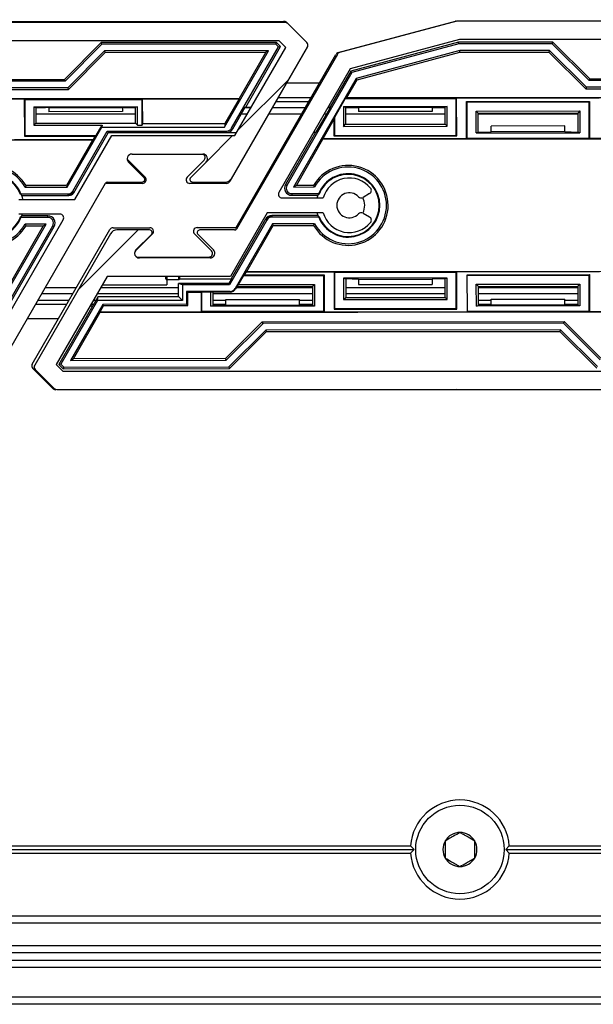
# Model space of a CAD drawing. Units: millimetres. Extents: x 15 to 1184, y 5 to 836.
# Drawn here: x 724 to 728, y 230 to 237 of the extents above; entities that cross this region are included whole.
import ezdxf

# ---------------------------------------------------------------- set-up
doc = ezdxf.new("R2010")
doc.units = ezdxf.units.MM

msp = doc.modelspace()

# ---------------------------------------------------------------- hatches: boundary and pattern name
at = {"linetype": 'Continuous', "lineweight": 18}
h = msp.add_hatch(dxfattribs=at)
h.set_pattern_fill('ANSI31', style=0)
edge = h.paths.add_edge_path(flags=0)
edge.add_line((725.6879, 236.6737), (715.7578, 236.6737))
edge.add_arc((715.7578, 236.6487), 0.025, 90, 104.99994)
edge.add_line((715.7513, 236.6729), (714.9565, 236.4599))
edge.add_arc((714.9629, 236.4358), 0.025, 104.99994, 150)
edge.add_line((714.9413, 236.4483), (714.2574, 235.2637))
edge.add_arc((714.2444, 235.2712), 0.015, 270, 330, ccw=False)
edge.add_line((714.2444, 235.2562), (714.0085, 235.2562))
edge.add_arc((714.0085, 235.2387), 0.0175, 90, 225)
edge.add_line((713.9962, 235.2264), (714.1008, 235.1217))
edge.add_arc((714.0778, 235.0987), 0.0325, -90, 45, ccw=False)
edge.add_line((714.0778, 235.0662), (713.5985, 235.0662))
edge.add_arc((713.5985, 235.0987), 0.0325, 135, 270, ccw=False)
edge.add_line((713.5756, 235.1217), (713.6802, 235.2264))
edge.add_arc((713.6678, 235.2387), 0.0175, 315, 450)
edge.add_line((713.6678, 235.2562), (713.4464, 235.2562))
edge.add_arc((713.4464, 235.2062), 0.05, 90, 149.99995)
edge.add_line((713.4031, 235.2312), (712.8883, 234.3397))
edge.add_arc((712.91, 234.3272), 0.025, 149.99995, 224.99984)
edge.add_line((712.8923, 234.3095), (713.0208, 234.1811))
edge.add_arc((713.0384, 234.1987), 0.025, 224.99984, 270)
edge.add_line((713.0384, 234.1737), (717.8682, 234.1737))
edge.add_arc((717.8682, 234.1987), 0.025, 270, 360)
edge.add_line((717.8932, 234.1987), (717.8932, 234.2987))
edge.add_line((717.8932, 234.2987), (717.9393, 234.2987))
edge.add_arc((717.9393, 234.3237), 0.025, 270, 339.99969)
edge.add_line((717.9628, 234.3152), (717.9917, 234.3946))
edge.add_arc((717.9682, 234.4032), 0.025, 339.99969, 360)
edge.add_line((717.9932, 234.4032), (717.9932, 234.4487))
edge.add_arc((717.9682, 234.4487), 0.025, 0, 90)
edge.add_line((717.9682, 234.4737), (717.8682, 234.4737))
edge.add_line((717.8682, 234.4737), (717.8682, 234.5987))
edge.add_line((717.8682, 234.5987), (717.9682, 234.5987))
edge.add_arc((717.9682, 234.6237), 0.025, 270, 360)
edge.add_line((717.9932, 234.6237), (717.9932, 235.0137))
edge.add_line((717.9932, 235.0137), (718.9282, 235.0137))
edge.add_arc((718.9282, 235.0387), 0.025, 270, 360)
edge.add_line((718.9532, 235.0387), (718.9532, 235.8237))
edge.add_line((718.9532, 235.8237), (719.1182, 235.8237))
edge.add_arc((719.1182, 235.8487), 0.025, 270, 360)
edge.add_line((719.1432, 235.8487), (719.1432, 235.9487))
edge.add_arc((719.1182, 235.9487), 0.025, 0, 90)
edge.add_line((719.1182, 235.9737), (718.9332, 235.9737))
edge.add_line((718.9332, 235.9737), (718.9332, 236.277))
edge.add_line((718.9332, 236.277), (719.0199, 236.3637))
edge.add_line((719.0199, 236.3637), (719.7065, 236.3637))
edge.add_line((719.7065, 236.3637), (719.7932, 236.277))
edge.add_line((719.7932, 236.277), (719.7932, 235.9737))
edge.add_line((719.7932, 235.9737), (719.6082, 235.9737))
edge.add_arc((719.6082, 235.9487), 0.025, 90, 180)
edge.add_line((719.5832, 235.9487), (719.5832, 235.8487))
edge.add_arc((719.6082, 235.8487), 0.025, 180, 270)
edge.add_line((719.6082, 235.8237), (719.7732, 235.8237))
edge.add_line((719.7732, 235.8237), (719.7732, 235.0387))
edge.add_arc((719.7982, 235.0387), 0.025, 180, 270)
edge.add_line((719.7982, 235.0137), (720.7332, 235.0137))
edge.add_line((720.7332, 235.0137), (720.7332, 234.6237))
edge.add_arc((720.7582, 234.6237), 0.025, 180, 270)
edge.add_line((720.7582, 234.5987), (720.8582, 234.5987))
edge.add_line((720.8582, 234.5987), (720.8582, 234.4737))
edge.add_line((720.8582, 234.4737), (720.7582, 234.4737))
edge.add_arc((720.7582, 234.4487), 0.025, 90, 180)
edge.add_line((720.7332, 234.4487), (720.7332, 234.4032))
edge.add_arc((720.7582, 234.4032), 0.025, 180, 200.00031)
edge.add_line((720.7347, 234.3946), (720.7636, 234.3152))
edge.add_arc((720.7871, 234.3237), 0.025, 200.00031, 270)
edge.add_line((720.7871, 234.2987), (720.8332, 234.2987))
edge.add_line((720.8332, 234.2987), (720.8332, 234.1987))
edge.add_arc((720.8582, 234.1987), 0.025, 180, 270)
edge.add_line((720.8582, 234.1737), (722.9686, 234.1737))
edge.add_arc((722.9686, 234.1987), 0.025, 270, 285.00004)
edge.add_line((722.9751, 234.1746), (723.7699, 234.3876))
edge.add_arc((723.7634, 234.4117), 0.025, 285.00004, 329.99997)
edge.add_line((723.7851, 234.3992), (724.469, 235.5837))
edge.add_arc((724.4819, 235.5762), 0.015, 90, 149.99997, ccw=False)
edge.add_line((724.4819, 235.5912), (724.7178, 235.5912))
edge.add_arc((724.7178, 235.6087), 0.0175, 270, 405)
edge.add_line((724.7302, 235.6211), (724.6256, 235.7258))
edge.add_arc((724.6485, 235.7487), 0.0325, 90, 225, ccw=False)
edge.add_line((724.6485, 235.7812), (725.1278, 235.7812))
edge.add_arc((725.1278, 235.7487), 0.0325, -45, 90, ccw=False)
edge.add_line((725.1508, 235.7258), (725.0462, 235.6211))
edge.add_arc((725.0585, 235.6087), 0.0175, 135, 270)
edge.add_line((725.0585, 235.5912), (725.28, 235.5912))
edge.add_arc((725.28, 235.6412), 0.05, 270, 329.99999)
edge.add_line((725.3233, 235.6162), (725.838, 236.5078))
edge.add_arc((725.8164, 236.5203), 0.025, 329.99999, 405.00016)
edge.add_line((725.834, 236.538), (725.7056, 236.6664))
edge.add_arc((725.6879, 236.6487), 0.025, 45.00016, 90)
edge = h.paths.add_edge_path(flags=0)
edge.add_arc((724.1601, 235.3487), 0.025, -29.99999, 90, ccw=False)
edge.add_line((724.1817, 235.3362), (723.6975, 234.4976))
edge.add_line((723.6975, 234.4976), (722.9554, 234.2987))
edge.add_line((722.9554, 234.2987), (721.0082, 234.2987))
edge.add_arc((721.0082, 234.3237), 0.025, 180, 270, ccw=False)
edge.add_line((720.9832, 234.3237), (720.9832, 234.6987))
edge.add_arc((720.9582, 234.6987), 0.025, 0, 90)
edge.add_line((720.9582, 234.7237), (720.8582, 234.7237))
edge.add_line((720.8582, 234.7237), (720.8582, 235.1637))
edge.add_arc((720.8332, 235.1637), 0.025, 0, 90)
edge.add_line((720.8332, 235.1887), (719.9432, 235.1887))
edge.add_arc((719.9432, 235.2137), 0.025, 180, 270, ccw=False)
edge.add_line((719.9182, 235.2137), (719.9182, 236.5237))
edge.add_arc((719.9432, 236.5237), 0.025, 90, 180, ccw=False)
edge.add_line((719.9432, 236.5487), (725.6465, 236.5487))
edge.add_line((725.6465, 236.5487), (725.6914, 236.5038))
edge.add_line((725.6914, 236.5038), (725.3464, 235.9062))
edge.add_line((725.3464, 235.9062), (724.5108, 235.9062))
edge.add_line((724.5108, 235.9062), (724.2611, 235.4737))
edge.add_line((724.2611, 235.4737), (723.8815, 235.4737))
edge.add_arc((723.7034, 235.4237), 0.185, 15.68035, 141.0107)
edge.add_arc((723.579, 235.5244), 0.025, 141.0107, 240)
edge.add_line((723.5665, 235.5028), (723.6106, 235.4773))
edge.add_arc((723.6231, 235.499), 0.025, 240, 316.86344)
edge.add_arc((723.7034, 235.4237), 0.085, -136.86344, 136.86344, ccw=False)
edge.add_arc((723.6231, 235.3485), 0.025, 43.13656, 120)
edge.add_line((723.6106, 235.3702), (723.5665, 235.3447))
edge.add_arc((723.579, 235.3231), 0.025, 120, 218.9893)
edge.add_arc((723.7034, 235.4237), 0.185, 218.9893, 344.31965)
edge.add_line((723.8815, 235.3737), (724.1601, 235.3737))
edge = h.paths.add_edge_path(flags=0)
edge.add_line((713.0799, 234.2987), (713.035, 234.3437))
edge.add_line((713.035, 234.3437), (713.38, 234.9412))
edge.add_line((713.38, 234.9412), (714.2155, 234.9412))
edge.add_line((714.2155, 234.9412), (714.4652, 235.3737))
edge.add_line((714.4652, 235.3737), (714.8449, 235.3737))
edge.add_arc((715.023, 235.4237), 0.185, 195.68042, 321.0107)
edge.add_arc((715.1473, 235.3231), 0.025, 321.0107, 420)
edge.add_line((715.1598, 235.3447), (715.1158, 235.3702))
edge.add_arc((715.1033, 235.3485), 0.025, 60, 136.86344)
edge.add_arc((715.023, 235.4237), 0.085, 43.13656, 316.86344, ccw=False)
edge.add_arc((715.1033, 235.499), 0.025, 223.13656, 300)
edge.add_line((715.1158, 235.4773), (715.1598, 235.5028))
edge.add_arc((715.1473, 235.5244), 0.025, 300, 398.9893)
edge.add_arc((715.023, 235.4237), 0.185, 38.9893, 164.31965)
edge.add_line((714.8449, 235.4737), (714.5663, 235.4737))
edge.add_arc((714.5663, 235.4987), 0.025, 149.99997, 270, ccw=False)
edge.add_line((714.5446, 235.5112), (715.0288, 236.3499))
edge.add_line((715.0288, 236.3499), (715.7709, 236.5487))
edge.add_line((715.7709, 236.5487), (718.7832, 236.5487))
edge.add_arc((718.7832, 236.5237), 0.025, 0, 90, ccw=False)
edge.add_line((718.8082, 236.5237), (718.8082, 235.2137))
edge.add_arc((718.7832, 235.2137), 0.025, 270, 360, ccw=False)
edge.add_line((718.7832, 235.1887), (717.8932, 235.1887))
edge.add_arc((717.8932, 235.1637), 0.025, 90, 180)
edge.add_line((717.8682, 235.1637), (717.8682, 234.7237))
edge.add_line((717.8682, 234.7237), (717.7682, 234.7237))
edge.add_arc((717.7682, 234.6987), 0.025, 90, 180)
edge.add_line((717.7432, 234.6987), (717.7432, 234.3237))
edge.add_arc((717.7182, 234.3237), 0.025, 270, 360, ccw=False)
edge.add_line((717.7182, 234.2987), (713.0799, 234.2987))
h = msp.add_hatch(dxfattribs=at)
h.set_pattern_fill('ANSI31', style=0)
edge = h.paths.add_edge_path(flags=0)
edge.add_line((736.7879, 236.6838), (726.8578, 236.6838))
edge.add_arc((726.8578, 236.6588), 0.025, 90, 104.99994)
edge.add_line((726.8513, 236.683), (726.0565, 236.47))
edge.add_arc((726.0629, 236.4459), 0.025, 104.99994, 150)
edge.add_line((726.0413, 236.4584), (725.3574, 235.2738))
edge.add_arc((725.3444, 235.2813), 0.015, 270, 330, ccw=False)
edge.add_line((725.3444, 235.2663), (725.1085, 235.2663))
edge.add_arc((725.1085, 235.2488), 0.0175, 90, 225)
edge.add_line((725.0962, 235.2365), (725.2008, 235.1318))
edge.add_arc((725.1778, 235.1088), 0.0325, -90, 45, ccw=False)
edge.add_line((725.1778, 235.0763), (724.6985, 235.0763))
edge.add_arc((724.6985, 235.1088), 0.0325, 135, 270, ccw=False)
edge.add_line((724.6755, 235.1318), (724.7802, 235.2365))
edge.add_arc((724.7678, 235.2488), 0.0175, 315, 450)
edge.add_line((724.7678, 235.2663), (724.5464, 235.2663))
edge.add_arc((724.5464, 235.2163), 0.05, 90, 149.99995)
edge.add_line((724.5031, 235.2413), (723.9883, 234.3498))
edge.add_arc((724.01, 234.3373), 0.025, 149.99995, 224.99984)
edge.add_line((723.9923, 234.3196), (724.1208, 234.1912))
edge.add_arc((724.1384, 234.2088), 0.025, 224.99984, 270)
edge.add_line((724.1384, 234.1838), (728.9682, 234.1838))
edge.add_arc((728.9682, 234.2088), 0.025, 270, 360)
edge.add_line((728.9932, 234.2088), (728.9932, 234.3088))
edge.add_line((728.9932, 234.3088), (729.0393, 234.3088))
edge.add_arc((729.0393, 234.3338), 0.025, 270, 339.99969)
edge.add_line((729.0628, 234.3253), (729.0917, 234.4047))
edge.add_arc((729.0682, 234.4132), 0.025, 339.99969, 360)
edge.add_line((729.0932, 234.4132), (729.0932, 234.4588))
edge.add_arc((729.0682, 234.4588), 0.025, 0, 90)
edge.add_line((729.0682, 234.4838), (728.9682, 234.4838))
edge.add_line((728.9682, 234.4838), (728.9682, 234.6088))
edge.add_line((728.9682, 234.6088), (729.0682, 234.6088))
edge.add_arc((729.0682, 234.6338), 0.025, 270, 360)
edge.add_line((729.0932, 234.6338), (729.0932, 235.0238))
edge.add_line((729.0932, 235.0238), (730.0282, 235.0238))
edge.add_arc((730.0282, 235.0488), 0.025, 270, 360)
edge.add_line((730.0532, 235.0488), (730.0532, 235.8338))
edge.add_line((730.0532, 235.8338), (730.2182, 235.8338))
edge.add_arc((730.2182, 235.8588), 0.025, 270, 360)
edge.add_line((730.2432, 235.8588), (730.2432, 235.9588))
edge.add_arc((730.2182, 235.9588), 0.025, 0, 90)
edge.add_line((730.2182, 235.9838), (730.0332, 235.9838))
edge.add_line((730.0332, 235.9838), (730.0332, 236.2871))
edge.add_line((730.0332, 236.2871), (730.1199, 236.3738))
edge.add_line((730.1199, 236.3738), (730.8065, 236.3738))
edge.add_line((730.8065, 236.3738), (730.8932, 236.2871))
edge.add_line((730.8932, 236.2871), (730.8932, 235.9838))
edge.add_line((730.8932, 235.9838), (730.7082, 235.9838))
edge.add_arc((730.7082, 235.9588), 0.025, 90, 180)
edge.add_line((730.6832, 235.9588), (730.6832, 235.8588))
edge.add_arc((730.7082, 235.8588), 0.025, 180, 270)
edge.add_line((730.7082, 235.8338), (730.8732, 235.8338))
edge.add_line((730.8732, 235.8338), (730.8732, 235.0488))
edge.add_arc((730.8982, 235.0488), 0.025, 180, 270)
edge.add_line((730.8982, 235.0238), (731.8332, 235.0238))
edge.add_line((731.8332, 235.0238), (731.8332, 234.6338))
edge.add_arc((731.8582, 234.6338), 0.025, 180, 270)
edge.add_line((731.8582, 234.6088), (731.9582, 234.6088))
edge.add_line((731.9582, 234.6088), (731.9582, 234.4838))
edge.add_line((731.9582, 234.4838), (731.8582, 234.4838))
edge.add_arc((731.8582, 234.4588), 0.025, 90, 180)
edge.add_line((731.8332, 234.4588), (731.8332, 234.4132))
edge.add_arc((731.8582, 234.4132), 0.025, 180, 200.00031)
edge.add_line((731.8347, 234.4047), (731.8636, 234.3253))
edge.add_arc((731.8871, 234.3338), 0.025, 200.00031, 270)
edge.add_line((731.8871, 234.3088), (731.9332, 234.3088))
edge.add_line((731.9332, 234.3088), (731.9332, 234.2088))
edge.add_arc((731.9582, 234.2088), 0.025, 180, 270)
edge.add_line((731.9582, 234.1838), (734.0686, 234.1838))
edge.add_arc((734.0686, 234.2088), 0.025, 270, 285.00004)
edge.add_line((734.075, 234.1847), (734.8699, 234.3977))
edge.add_arc((734.8634, 234.4218), 0.025, 285.00004, 329.99997)
edge.add_line((734.8851, 234.4093), (735.5689, 235.5938))
edge.add_arc((735.5819, 235.5863), 0.015, 90, 149.99997, ccw=False)
edge.add_line((735.5819, 235.6013), (735.8178, 235.6013))
edge.add_arc((735.8178, 235.6188), 0.0175, 270, 405)
edge.add_line((735.8302, 235.6312), (735.7255, 235.7359))
edge.add_arc((735.7485, 235.7588), 0.0325, 90, 225, ccw=False)
edge.add_line((735.7485, 235.7913), (736.2278, 235.7913))
edge.add_arc((736.2278, 235.7588), 0.0325, -45, 90, ccw=False)
edge.add_line((736.2508, 235.7359), (736.1462, 235.6312))
edge.add_arc((736.1585, 235.6188), 0.0175, 135, 270)
edge.add_line((736.1585, 235.6013), (736.38, 235.6013))
edge.add_arc((736.38, 235.6513), 0.05, 270, 329.99999)
edge.add_line((736.4233, 235.6263), (736.938, 236.5179))
edge.add_arc((736.9164, 236.5304), 0.025, 329.99999, 405.00016)
edge.add_line((736.934, 236.5481), (736.8056, 236.6765))
edge.add_arc((736.7879, 236.6588), 0.025, 45.00016, 90)
edge = h.paths.add_edge_path(flags=0)
edge.add_arc((735.2601, 235.3588), 0.025, -29.99999, 90, ccw=False)
edge.add_line((735.2817, 235.3463), (734.7975, 234.5077))
edge.add_line((734.7975, 234.5077), (734.0554, 234.3088))
edge.add_line((734.0554, 234.3088), (732.1082, 234.3088))
edge.add_arc((732.1082, 234.3338), 0.025, 180, 270, ccw=False)
edge.add_line((732.0832, 234.3338), (732.0832, 234.7088))
edge.add_arc((732.0582, 234.7088), 0.025, 0, 90)
edge.add_line((732.0582, 234.7338), (731.9582, 234.7338))
edge.add_line((731.9582, 234.7338), (731.9582, 235.1738))
edge.add_arc((731.9332, 235.1738), 0.025, 0, 90)
edge.add_line((731.9332, 235.1988), (731.0432, 235.1988))
edge.add_arc((731.0432, 235.2238), 0.025, 180, 270, ccw=False)
edge.add_line((731.0182, 235.2238), (731.0182, 236.5338))
edge.add_arc((731.0432, 236.5338), 0.025, 90, 180, ccw=False)
edge.add_line((731.0432, 236.5588), (736.7465, 236.5588))
edge.add_line((736.7465, 236.5588), (736.7914, 236.5139))
edge.add_line((736.7914, 236.5139), (736.4464, 235.9163))
edge.add_line((736.4464, 235.9163), (735.6108, 235.9163))
edge.add_line((735.6108, 235.9163), (735.3611, 235.4838))
edge.add_line((735.3611, 235.4838), (734.9815, 235.4838))
edge.add_arc((734.8034, 235.4338), 0.185, 15.68035, 141.0107)
edge.add_arc((734.679, 235.5345), 0.025, 141.0107, 240)
edge.add_line((734.6665, 235.5128), (734.7106, 235.4874))
edge.add_arc((734.7231, 235.509), 0.025, 240, 316.86344)
edge.add_arc((734.8034, 235.4338), 0.085, -136.86344, 136.86344, ccw=False)
edge.add_arc((734.7231, 235.3586), 0.025, 43.13656, 120)
edge.add_line((734.7106, 235.3803), (734.6665, 235.3548))
edge.add_arc((734.679, 235.3332), 0.025, 120, 218.9893)
edge.add_arc((734.8034, 235.4338), 0.185, 218.9893, 344.31965)
edge.add_line((734.9815, 235.3838), (735.2601, 235.3838))
edge = h.paths.add_edge_path(flags=0)
edge.add_line((724.1799, 234.3088), (724.135, 234.3537))
edge.add_line((724.135, 234.3537), (724.48, 234.9513))
edge.add_line((724.48, 234.9513), (725.3155, 234.9513))
edge.add_line((725.3155, 234.9513), (725.5652, 235.3838))
edge.add_line((725.5652, 235.3838), (725.9449, 235.3838))
edge.add_arc((726.123, 235.4338), 0.185, 195.68042, 321.0107)
edge.add_arc((726.2473, 235.3332), 0.025, 321.0107, 420)
edge.add_line((726.2598, 235.3548), (726.2157, 235.3803))
edge.add_arc((726.2032, 235.3586), 0.025, 60, 136.86344)
edge.add_arc((726.123, 235.4338), 0.085, 43.13656, 316.86344, ccw=False)
edge.add_arc((726.2032, 235.509), 0.025, 223.13656, 300)
edge.add_line((726.2157, 235.4874), (726.2598, 235.5128))
edge.add_arc((726.2473, 235.5345), 0.025, 300, 398.9893)
edge.add_arc((726.123, 235.4338), 0.185, 38.9893, 164.31965)
edge.add_line((725.9449, 235.4838), (725.6663, 235.4838))
edge.add_arc((725.6663, 235.5088), 0.025, 149.99997, 270, ccw=False)
edge.add_line((725.6446, 235.5213), (726.1288, 236.36))
edge.add_line((726.1288, 236.36), (726.8709, 236.5588))
edge.add_line((726.8709, 236.5588), (729.8832, 236.5588))
edge.add_arc((729.8832, 236.5338), 0.025, 0, 90, ccw=False)
edge.add_line((729.9082, 236.5338), (729.9082, 235.2238))
edge.add_arc((729.8832, 235.2238), 0.025, 270, 360, ccw=False)
edge.add_line((729.8832, 235.1988), (728.9932, 235.1988))
edge.add_arc((728.9932, 235.1738), 0.025, 90, 180)
edge.add_line((728.9682, 235.1738), (728.9682, 234.7338))
edge.add_line((728.9682, 234.7338), (728.8682, 234.7338))
edge.add_arc((728.8682, 234.7088), 0.025, 90, 180)
edge.add_line((728.8432, 234.7088), (728.8432, 234.3338))
edge.add_arc((728.8182, 234.3338), 0.025, 270, 360, ccw=False)
edge.add_line((728.8182, 234.3088), (724.1799, 234.3088))

# ---------------------------------------------------------------- linework, layer by layer
at = {"color": 7, "linetype": 'Continuous', "lineweight": 25}
for p, q in [((715.7485, 236.6737), (725.6786, 236.6828)), ((725.6879, 236.6737), (715.7578, 236.6737)), ((725.6963, 236.6755), (725.7034, 236.6683)), ((725.834, 236.538), (725.7056, 236.6664)), ((726.0474, 236.4693), (726.842, 236.683)), ((726.8513, 236.683), (726.0565, 236.47)), ((726.8485, 236.6838), (736.7786, 236.6929)), ((736.7879, 236.6838), (726.8578, 236.6838)), ((725.6465, 236.5487), (719.9432, 236.5487)), ((724.1896, 236.2875), (724.4394, 236.5377)), ((724.444, 236.5266), (724.1942, 236.2764)), ((725.6295, 236.5388), (724.4394, 236.5377)), ((724.444, 236.5266), (724.4394, 236.5377)), ((725.6249, 236.5277), (724.444, 236.5266)), ((725.42, 236.1006), (725.6568, 236.5116)), ((725.6249, 236.5277), (725.6295, 236.5388)), ((725.6429, 236.5097), (725.6249, 236.5277)), ((725.6568, 236.5116), (725.6295, 236.5388)), ((725.6429, 236.5097), (725.6568, 236.5116)), ((725.6914, 236.5038), (725.6465, 236.5487)), ((726.8709, 236.5588), (726.1288, 236.36)), ((726.8643, 236.5399), (726.1323, 236.3431)), ((726.8657, 236.5288), (726.1396, 236.3336)), ((727.5036, 236.5405), (726.8643, 236.5399)), ((726.8657, 236.5288), (726.8643, 236.5399)), ((727.499, 236.5294), (726.8657, 236.5288)), ((729.8832, 236.5588), (726.8709, 236.5588)), ((727.499, 236.5294), (727.5036, 236.5405)), ((727.7492, 236.2796), (727.499, 236.5294)), ((727.5036, 236.5405), (727.7538, 236.2907)), ((724.4627, 236.4817), (724.2129, 236.2314)), ((724.2175, 236.2204), (724.4673, 236.4706)), ((725.5754, 236.4827), (724.4627, 236.4817)), ((724.4673, 236.4706), (724.4627, 236.4817)), ((724.4673, 236.4706), (725.5562, 236.4716)), ((725.2768, 235.9644), (725.5754, 236.4827)), ((725.838, 236.5078), (725.3121, 235.5949)), ((725.3233, 235.6162), (725.838, 236.5078)), ((725.324, 235.9562), (725.6429, 236.5097)), ((725.3464, 235.9062), (725.6914, 236.5038)), ((725.3552, 235.2825), (726.0322, 236.4576)), ((726.0413, 236.4584), (725.3574, 235.2738)), ((725.5562, 236.4716), (725.3763, 236.1592)), ((725.5754, 236.4827), (725.5562, 236.4716)), ((726.8717, 236.4839), (726.1693, 236.295)), ((726.1766, 236.2855), (726.8732, 236.4728)), ((727.4804, 236.4844), (726.8717, 236.4839)), ((726.8732, 236.4728), (726.8717, 236.4839)), ((726.8732, 236.4728), (727.4758, 236.4733)), ((727.4804, 236.4844), (727.4758, 236.4733)), ((727.4758, 236.4733), (727.7261, 236.2235)), ((727.7306, 236.2346), (727.4804, 236.4844)), ((726.1288, 236.36), (725.6446, 235.5213)), ((726.1396, 236.3336), (725.6991, 235.569)), ((726.1323, 236.3431), (725.9929, 236.1012)), ((726.1396, 236.3336), (726.1323, 236.3431)), ((724.1942, 236.2764), (721.1942, 236.2737)), ((721.1988, 236.2848), (724.1896, 236.2875)), ((724.1942, 236.2764), (724.1896, 236.2875)), ((726.1693, 236.295), (725.7446, 235.5578)), ((726.1068, 236.1642), (726.1766, 236.2855)), ((726.1766, 236.2855), (726.1693, 236.295)), ((727.7492, 236.2796), (727.7538, 236.2907)), ((728.3492, 236.2802), (727.7492, 236.2796)), ((727.7538, 236.2907), (728.3446, 236.2913)), ((721.1711, 236.2176), (724.2175, 236.2204)), ((724.2129, 236.2314), (721.1756, 236.2287)), ((724.2129, 236.2314), (724.2175, 236.2204)), ((727.7306, 236.2346), (727.7261, 236.2235)), ((727.7261, 236.2235), (728.3725, 236.2241)), ((728.3679, 236.2352), (727.7306, 236.2346)), ((720.0004, 236.1543), (725.3763, 236.1592)), ((722.9207, 236.1541), (723.918, 236.155)), ((723.9219, 236.1512), (723.918, 236.155)), ((723.918, 236.155), (723.9182, 235.9023)), ((723.9219, 236.1512), (724.7169, 236.1519)), ((723.9219, 236.1512), (723.9221, 235.9062)), ((724.7169, 236.1519), (724.7207, 236.1557)), ((724.717, 235.977), (724.7169, 236.1519)), ((724.7207, 236.1557), (725.3779, 236.1563)), ((724.7208, 235.9885), (724.7207, 236.1557)), ((725.2815, 235.989), (725.3779, 236.1563)), ((725.3779, 236.1563), (725.3763, 236.1592)), ((725.6253, 236.1387), (725.8484, 236.1387)), ((725.8628, 236.1637), (725.6398, 236.1637)), ((726.0951, 236.1575), (726.022, 236.0305)), ((726.1068, 236.1642), (726.0951, 236.1575)), ((726.0951, 236.1575), (726.8469, 236.1582)), ((726.1068, 236.1642), (729.7933, 236.1676)), ((726.8469, 236.1582), (726.8507, 236.162)), ((726.8471, 235.9088), (726.8469, 236.1582)), ((726.8507, 236.162), (727.818, 236.1629)), ((726.8509, 235.905), (726.8507, 236.162)), ((726.918, 236.1377), (727.7507, 236.1385)), ((726.9183, 235.8851), (726.918, 236.1377)), ((726.9219, 236.1339), (726.918, 236.1377)), ((726.9219, 236.1339), (727.7469, 236.1347)), ((726.9221, 235.8889), (726.9219, 236.1339)), ((727.7469, 236.1347), (727.7507, 236.1385)), ((727.7469, 236.1347), (727.7471, 235.8896)), ((727.7507, 236.1385), (727.7509, 235.8858)), ((723.983, 236.1019), (724.6858, 236.1025)), ((723.983, 236.1019), (723.9831, 235.9763)), ((723.983, 236.1019), (723.9969, 236.0972)), ((723.9969, 236.0972), (723.997, 235.9902)), ((724.0844, 236.0941), (723.9969, 236.0972)), ((724.0618, 236.0949), (723.9969, 236.0949)), ((724.672, 236.0512), (723.997, 236.0512)), ((724.5844, 236.0946), (724.0844, 236.0941)), ((724.0844, 236.0941), (724.0844, 236.0688)), ((724.5844, 236.0693), (724.0844, 236.0688)), ((724.6719, 236.0979), (724.5844, 236.0946)), ((724.5844, 236.0946), (724.5844, 236.0693)), ((724.6719, 236.0949), (724.5939, 236.0949)), ((724.6858, 236.1025), (724.6719, 236.0979)), ((724.672, 235.9908), (724.6719, 236.0979)), ((724.6859, 235.977), (724.6858, 236.1025)), ((725.3318, 235.9517), (725.4164, 236.0985)), ((725.43, 236.0512), (725.3891, 236.0512)), ((725.4553, 236.0949), (725.4143, 236.0949)), ((725.4164, 236.0985), (725.42, 236.1006)), ((725.42, 236.1006), (725.4586, 236.1007)), ((725.798, 236.0512), (725.5749, 236.0512)), ((725.8232, 236.0949), (725.6001, 236.0949)), ((725.9941, 236.0991), (725.8961, 235.9289)), ((725.9665, 236.0512), (725.9505, 236.0512)), ((725.9917, 236.0949), (725.9758, 236.0949)), ((725.9794, 236.1011), (725.9929, 236.1012)), ((725.9929, 236.1012), (725.9941, 236.0991)), ((726.083, 236.1038), (726.7858, 236.1044)), ((726.083, 236.1038), (726.0831, 235.9692)), ((726.083, 236.1038), (726.0969, 236.0992)), ((726.0969, 236.0992), (726.097, 235.9831)), ((726.1844, 236.096), (726.0969, 236.0992)), ((726.1844, 236.0949), (726.0969, 236.0949)), ((726.772, 236.0512), (726.097, 236.0512)), ((726.6844, 236.0965), (726.1844, 236.096)), ((726.1844, 236.096), (726.1844, 236.0707)), ((726.6844, 236.0712), (726.1844, 236.0707)), ((726.7719, 236.0998), (726.6844, 236.0965)), ((726.6844, 236.0965), (726.6844, 236.0712)), ((726.7719, 236.0949), (726.6844, 236.0949)), ((726.7858, 236.1044), (726.7719, 236.0998)), ((726.772, 235.9838), (726.7719, 236.0998)), ((726.7859, 235.9699), (726.7858, 236.1044)), ((726.983, 236.0728), (727.6858, 236.0735)), ((726.9832, 235.9252), (726.983, 236.0728)), ((726.983, 236.0728), (726.9969, 236.059)), ((726.9969, 236.059), (727.6719, 236.0596)), ((726.9971, 235.9299), (726.9969, 236.059)), ((727.672, 236.0512), (726.997, 236.0512)), ((727.6858, 236.0735), (727.6719, 236.0596)), ((727.6719, 236.0596), (727.6721, 235.9305)), ((727.6858, 236.0735), (727.686, 235.9259)), ((723.9831, 235.9763), (723.997, 235.9902)), ((723.9831, 235.9763), (724.4467, 235.9767)), ((723.997, 235.9902), (724.672, 235.9908)), ((724.4062, 235.9066), (724.4467, 235.9767)), ((724.4467, 235.9767), (724.4441, 235.9636)), ((724.6859, 235.977), (724.672, 235.9908)), ((724.6859, 235.977), (724.717, 235.977)), ((724.717, 235.977), (724.7208, 235.9885)), ((724.7208, 235.9885), (725.2815, 235.989)), ((725.2815, 235.989), (725.2768, 235.9644)), ((726.0181, 236.0162), (725.9421, 235.8842)), ((726.022, 236.0305), (726.0181, 236.0162)), ((726.0181, 236.0162), (726.0182, 235.9042)), ((726.022, 236.0305), (726.0221, 235.9081)), ((726.0831, 235.9692), (726.097, 235.9831)), ((726.097, 235.9831), (726.772, 235.9838)), ((726.7859, 235.9699), (726.772, 235.9838)), ((724.2095, 235.5564), (724.4441, 235.9636)), ((724.2464, 235.5302), (724.4805, 235.9367)), ((724.2528, 235.5191), (724.4869, 235.9255)), ((724.4441, 235.9636), (725.2768, 235.9644)), ((724.4805, 235.9367), (725.2916, 235.9374)), ((724.4805, 235.9367), (724.4857, 235.9277)), ((724.4857, 235.9277), (725.2916, 235.9284)), ((724.4857, 235.9276), (724.4857, 235.9277)), ((724.4869, 235.9255), (724.4857, 235.9276)), ((725.3579, 235.9263), (724.4869, 235.9255)), ((725.2916, 235.9284), (725.2916, 235.9374)), ((725.324, 235.9562), (725.3318, 235.9517)), ((725.8924, 235.9268), (725.6895, 235.5746)), ((725.8924, 235.9268), (725.8787, 235.9268)), ((725.8961, 235.9289), (725.8924, 235.9268)), ((726.0831, 235.9692), (726.7859, 235.9699)), ((726.9832, 235.9252), (726.9971, 235.9299)), ((726.9832, 235.9252), (727.686, 235.9259)), ((726.9971, 235.9299), (727.0846, 235.9332)), ((727.5845, 235.972), (727.0845, 235.9715)), ((727.0846, 235.9332), (727.0845, 235.9715)), ((727.5846, 235.9336), (727.0846, 235.9332)), ((727.5846, 235.9336), (727.5845, 235.972)), ((727.5846, 235.9336), (727.6721, 235.9305)), ((727.686, 235.9259), (727.6721, 235.9305)), ((724.3806, 235.8755), (720.0007, 235.8715)), ((724.3856, 235.8784), (723.851, 235.8779)), ((723.9221, 235.9062), (723.9182, 235.9023)), ((723.9182, 235.9023), (724.3996, 235.9028)), ((723.9221, 235.9062), (724.4062, 235.9066)), ((724.3806, 235.8755), (724.2031, 235.5675)), ((724.2611, 235.4737), (724.5108, 235.9062)), ((724.3856, 235.8784), (724.3806, 235.8755)), ((724.3856, 235.8784), (724.3996, 235.9028)), ((724.3996, 235.9028), (724.4062, 235.9066)), ((724.5108, 235.9062), (725.3464, 235.9062)), ((725.7638, 235.5689), (725.9438, 235.8813)), ((726.9183, 235.8851), (725.9421, 235.8842)), ((725.9421, 235.8842), (725.9438, 235.8813)), ((729.7935, 235.8848), (725.9438, 235.8813)), ((726.0221, 235.9081), (726.0182, 235.9042)), ((726.0182, 235.9042), (726.8509, 235.905)), ((726.0221, 235.9081), (726.8471, 235.9088)), ((726.8471, 235.9088), (726.8509, 235.905)), ((726.9221, 235.8889), (726.9183, 235.8851)), ((726.9221, 235.8889), (727.7471, 235.8896)), ((727.7471, 235.8896), (727.7509, 235.8858)), ((728.7183, 235.8867), (727.7509, 235.8858)), ((724.6485, 235.7812), (725.1278, 235.7812)), ((724.6224, 235.7391), (724.7372, 235.6246)), ((724.7302, 235.6211), (724.6256, 235.7258)), ((725.0225, 235.6248), (725.1371, 235.7396)), ((725.1508, 235.7258), (725.0462, 235.6211)), ((723.7851, 234.3992), (724.469, 235.5837)), ((724.7195, 235.5819), (724.4678, 235.5817)), ((724.4819, 235.5912), (724.7178, 235.5912)), ((725.2904, 235.5824), (725.0402, 235.5822)), ((725.0585, 235.5912), (725.28, 235.5912)), ((723.8947, 235.5111), (723.8917, 235.5068)), ((723.8947, 235.5111), (724.2139, 235.5114)), ((723.9231, 235.5562), (724.2095, 235.5564)), ((724.2031, 235.5675), (723.9295, 235.5673)), ((724.2031, 235.5675), (724.2095, 235.5564)), ((724.2164, 235.5071), (724.2139, 235.5114)), ((724.2464, 235.5302), (724.2489, 235.5258)), ((724.2489, 235.5258), (724.2528, 235.5191)), ((725.6895, 235.5746), (725.6991, 235.569)), ((725.7317, 235.5128), (725.9152, 235.513)), ((725.7317, 235.5128), (725.7317, 235.5017)), ((725.7638, 235.5689), (725.7446, 235.5578)), ((725.7446, 235.5578), (725.8867, 235.558)), ((725.8802, 235.569), (725.7638, 235.5689)), ((725.9135, 235.5086), (725.9182, 235.5086)), ((725.9152, 235.513), (725.9182, 235.5086)), ((726.2598, 235.5128), (726.2157, 235.4874)), ((723.8815, 235.4737), (724.2611, 235.4737)), ((723.8964, 235.5068), (723.8917, 235.5068)), ((723.8988, 235.5001), (724.2203, 235.5004)), ((724.2203, 235.5004), (724.2164, 235.5071)), ((725.6663, 235.4838), (725.9449, 235.4838)), ((725.7317, 235.5017), (725.9111, 235.5019)), ((725.5652, 235.3838), (725.3155, 234.9513)), ((725.9449, 235.3838), (725.5652, 235.3838)), ((726.2157, 235.3803), (726.2598, 235.3548)), ((723.6975, 234.4976), (724.1817, 235.3362)), ((724.1601, 235.3737), (723.8815, 235.3737)), ((723.8948, 235.3511), (723.8919, 235.3555)), ((723.8965, 235.3555), (723.8919, 235.3555)), ((724.0784, 235.3513), (723.8948, 235.3511)), ((723.9025, 235.3737), (723.8965, 235.3555)), ((724.0784, 235.3624), (723.8989, 235.3622)), ((724.0784, 235.3513), (724.0784, 235.3624)), ((725.5637, 235.3339), (725.3108, 234.8949)), ((725.5541, 235.3394), (725.3216, 234.936)), ((725.5599, 235.3361), (725.5541, 235.3394)), ((725.5637, 235.3339), (725.5599, 235.3361)), ((725.9112, 235.3641), (725.5961, 235.3638)), ((725.5961, 235.3638), (725.5961, 235.3571)), ((725.5961, 235.3571), (725.5961, 235.3527)), ((725.9153, 235.353), (725.5961, 235.3527)), ((725.9136, 235.3573), (725.9183, 235.3573)), ((725.9153, 235.353), (725.9183, 235.3573)), ((724.0462, 235.2952), (723.6334, 234.5787)), ((723.6407, 234.5692), (724.0654, 235.3063)), ((723.6704, 234.5305), (724.1109, 235.2951)), ((723.6777, 234.521), (724.1205, 235.2896)), ((724.0654, 235.3063), (723.9233, 235.3062)), ((723.9298, 235.2951), (724.0462, 235.2952)), ((723.972, 234.3563), (724.4979, 235.2692)), ((724.5031, 235.2413), (723.9883, 234.3498)), ((724.0462, 235.2952), (724.0654, 235.3063)), ((724.1205, 235.2896), (724.1109, 235.2951)), ((724.5196, 235.2817), (724.7698, 235.2819)), ((724.7678, 235.2663), (724.5464, 235.2663)), ((725.0905, 235.2822), (725.3552, 235.2825)), ((725.3444, 235.2663), (725.1085, 235.2663)), ((725.6005, 235.3077), (725.3476, 234.8687)), ((725.4269, 234.9843), (725.6069, 235.2966)), ((725.887, 235.308), (725.6005, 235.3077)), ((725.6069, 235.2966), (725.6005, 235.3077)), ((725.6069, 235.2966), (725.8805, 235.2969)), ((724.7875, 235.2393), (724.673, 235.1245)), ((724.6755, 235.1318), (724.7802, 235.2365)), ((725.1876, 235.125), (725.0729, 235.2395)), ((725.0962, 235.2365), (725.2008, 235.1318)), ((724.6907, 235.0819), (725.17, 235.0823)), ((725.1778, 235.0763), (724.6985, 235.0763)), ((725.422, 234.9814), (725.4104, 234.9614)), ((725.4269, 234.9843), (725.422, 234.9814)), ((725.422, 234.9814), (726.0191, 234.9819)), ((725.4269, 234.9843), (728.8743, 234.9874)), ((726.0191, 234.9819), (726.0193, 234.7292)), ((726.0229, 234.9781), (726.0191, 234.9819)), ((726.8479, 234.9788), (726.0229, 234.9781)), ((726.0229, 234.9781), (726.0231, 234.7331)), ((726.8479, 234.9788), (726.8518, 234.9827)), ((726.8482, 234.7338), (726.8479, 234.9788)), ((726.8518, 234.9827), (727.8191, 234.9836)), ((726.852, 234.73), (726.8518, 234.9827)), ((724.48, 234.9513), (724.135, 234.3537)), ((725.3155, 234.9513), (724.48, 234.9513)), ((724.8776, 234.9368), (724.8776, 234.9513)), ((724.8855, 234.9289), (724.8776, 234.9368)), ((724.8855, 234.9513), (724.8855, 234.9289)), ((724.9669, 234.929), (724.8855, 234.9289)), ((724.8855, 234.9289), (724.8855, 234.8945)), ((724.9669, 234.929), (724.9668, 234.9513)), ((724.9669, 234.929), (724.9736, 234.9357)), ((724.9736, 234.9357), (724.9736, 234.9513)), ((724.9736, 234.9357), (725.3216, 234.936)), ((725.3229, 234.9339), (725.3056, 234.9039)), ((725.3216, 234.936), (725.3229, 234.9339)), ((725.4038, 234.9575), (725.3686, 234.8964)), ((725.4104, 234.9614), (725.4038, 234.9575)), ((725.4038, 234.9575), (725.948, 234.958)), ((725.4104, 234.9614), (725.9518, 234.9619)), ((725.948, 234.958), (725.9518, 234.9619)), ((725.948, 234.958), (725.9482, 234.713)), ((725.9518, 234.9619), (725.952, 234.7092)), ((726.7869, 234.9399), (726.0841, 234.9392)), ((726.0841, 234.9392), (726.0842, 234.7942)), ((726.0841, 234.9392), (726.098, 234.9346)), ((726.098, 234.9346), (726.0981, 234.8081)), ((726.1855, 234.9315), (726.098, 234.9346)), ((726.1855, 234.9315), (726.6855, 234.9319)), ((726.1855, 234.9315), (726.1855, 234.8957)), ((726.773, 234.9352), (726.6855, 234.9319)), ((726.6855, 234.9319), (726.6855, 234.8962)), ((726.7869, 234.9399), (726.773, 234.9352)), ((726.7731, 234.8088), (726.773, 234.9352)), ((726.787, 234.7949), (726.7869, 234.9399)), ((726.9229, 234.9627), (727.7518, 234.9635)), ((726.9229, 234.9589), (726.9229, 234.9627)), ((726.9229, 234.9589), (727.748, 234.9597)), ((726.9232, 234.7139), (726.9229, 234.9589)), ((727.748, 234.9597), (727.7518, 234.9635)), ((727.748, 234.9597), (727.7482, 234.7146)), ((727.7518, 234.9635), (727.752, 234.7108)), ((724.0604, 234.8762), (724.2715, 234.8762)), ((724.4366, 234.8762), (724.964, 234.8762)), ((724.447, 234.8941), (724.8855, 234.8945)), ((725.3056, 234.9039), (724.964, 234.9036)), ((724.991, 234.8946), (724.964, 234.9036)), ((724.9641, 234.8161), (724.964, 234.9036)), ((725.3108, 234.8949), (724.991, 234.8946)), ((724.991, 234.8946), (724.9911, 234.7891)), ((725.3151, 234.8499), (725.018, 234.8497)), ((725.018, 234.8497), (725.0181, 234.7622)), ((725.018, 234.8497), (725.0263, 234.8415)), ((725.1192, 234.8416), (725.0263, 234.8415)), ((725.0263, 234.754), (725.0263, 234.8415)), ((725.1192, 234.8416), (725.123, 234.8454)), ((725.1193, 234.7084), (725.1192, 234.8416)), ((725.1842, 234.8455), (725.123, 234.8454)), ((725.1232, 234.7123), (725.123, 234.8454)), ((725.3151, 234.8456), (725.1842, 234.8455)), ((725.1842, 234.7486), (725.1842, 234.8455)), ((725.1981, 234.7532), (725.198, 234.8455)), ((725.3108, 234.8949), (725.3056, 234.9039)), ((725.3151, 234.8456), (725.3151, 234.8499)), ((725.3476, 234.8687), (725.3514, 234.8665)), ((725.3686, 234.8964), (725.3514, 234.8665)), ((725.3569, 234.8762), (725.873, 234.8762)), ((725.3606, 234.8825), (725.873, 234.8829)), ((725.3686, 234.8964), (725.8869, 234.8968)), ((725.8869, 234.8968), (725.873, 234.8829)), ((725.873, 234.8829), (725.8731, 234.7538)), ((725.8869, 234.8968), (725.887, 234.7492)), ((726.098, 234.8762), (726.773, 234.8762)), ((726.1855, 234.8957), (726.6855, 234.8962)), ((726.9841, 234.8978), (727.6869, 234.8985)), ((726.9841, 234.8978), (726.998, 234.884)), ((726.9842, 234.7502), (726.9841, 234.8978)), ((726.998, 234.884), (727.673, 234.8846)), ((726.9981, 234.7549), (726.998, 234.884)), ((726.998, 234.8762), (727.673, 234.8762)), ((727.6869, 234.8985), (727.673, 234.8846)), ((727.673, 234.8846), (727.6731, 234.7555)), ((727.6869, 234.8985), (727.687, 234.7509)), ((724.2211, 234.7887), (724.0099, 234.7887)), ((724.2463, 234.8324), (724.0352, 234.8324)), ((724.4144, 234.7886), (724.1653, 234.3562)), ((724.4196, 234.8156), (724.3832, 234.7525)), ((724.404, 234.7887), (724.3861, 234.7887)), ((724.9641, 234.8324), (724.4113, 234.8324)), ((724.4144, 234.7886), (724.4196, 234.8156)), ((724.9911, 234.7891), (724.4144, 234.7886)), ((724.4196, 234.8156), (724.9641, 234.8161)), ((724.9911, 234.7891), (724.9641, 234.8161)), ((725.8731, 234.8324), (725.1981, 234.8324)), ((725.2856, 234.7887), (725.1981, 234.7887)), ((725.2856, 234.7949), (725.7856, 234.7954)), ((725.2856, 234.7565), (725.2856, 234.7949)), ((725.7856, 234.757), (725.7856, 234.7954)), ((725.8731, 234.7887), (725.7856, 234.7887)), ((726.0842, 234.7942), (726.0981, 234.8081)), ((726.0842, 234.7942), (726.787, 234.7949)), ((726.7731, 234.8324), (726.0981, 234.8324)), ((726.0981, 234.8081), (726.7731, 234.8088)), ((726.787, 234.7949), (726.7731, 234.8088)), ((727.6731, 234.8324), (726.9981, 234.8324)), ((727.0856, 234.7887), (726.9981, 234.7887)), ((727.0856, 234.7965), (727.5856, 234.797)), ((727.0856, 234.7582), (727.0856, 234.7965)), ((727.5856, 234.7586), (727.5856, 234.797)), ((727.6731, 234.7887), (727.5856, 234.7887)), ((723.9955, 234.7637), (724.2067, 234.7637)), ((724.3796, 234.7504), (724.1514, 234.3544)), ((724.4508, 234.7617), (724.2317, 234.3815)), ((724.3796, 234.7504), (724.364, 234.7504)), ((724.3716, 234.7637), (724.3896, 234.7637)), ((724.3832, 234.7525), (724.3796, 234.7504)), ((724.4555, 234.7535), (724.4292, 234.7078)), ((725.1193, 234.7084), (724.4292, 234.7078)), ((724.4292, 234.7078), (724.4309, 234.7049)), ((728.7496, 234.7088), (724.4309, 234.7049)), ((725.0181, 234.7622), (724.4508, 234.7617)), ((724.4555, 234.7535), (724.4508, 234.7617)), ((724.4555, 234.7535), (725.0263, 234.754)), ((725.0181, 234.7622), (725.0263, 234.754)), ((725.1232, 234.7123), (725.1193, 234.7084)), ((725.9482, 234.713), (725.1232, 234.7123)), ((725.1842, 234.7486), (725.1981, 234.7532)), ((725.887, 234.7492), (725.1842, 234.7486)), ((725.1981, 234.7637), (725.2856, 234.7637)), ((725.2856, 234.7565), (725.1981, 234.7532)), ((725.2856, 234.7565), (725.7856, 234.757)), ((725.7856, 234.7637), (725.8731, 234.7637)), ((725.8731, 234.7538), (725.7856, 234.757)), ((725.887, 234.7492), (725.8731, 234.7538)), ((725.9482, 234.713), (725.952, 234.7092)), ((726.9232, 234.7101), (725.952, 234.7092)), ((726.0231, 234.7331), (726.0193, 234.7292)), ((726.0193, 234.7292), (726.852, 234.73)), ((726.0231, 234.7331), (726.8482, 234.7338)), ((726.8482, 234.7338), (726.852, 234.73)), ((727.7482, 234.7146), (726.9232, 234.7139)), ((726.9232, 234.7139), (726.9232, 234.7101)), ((726.9842, 234.7502), (726.9981, 234.7549)), ((727.687, 234.7509), (726.9842, 234.7502)), ((726.9981, 234.7637), (727.0856, 234.7637)), ((727.0856, 234.7582), (726.9981, 234.7549)), ((727.0856, 234.7582), (727.5856, 234.7586)), ((727.5856, 234.7637), (727.6731, 234.7637)), ((727.6731, 234.7555), (727.5856, 234.7586)), ((727.687, 234.7509), (727.6731, 234.7555)), ((727.7482, 234.7146), (727.752, 234.7108)), ((728.7525, 234.7117), (727.752, 234.7108)), ((724.2509, 234.3926), (724.4309, 234.7049)), ((725.2827, 234.3935), (725.5325, 234.6437)), ((725.5325, 234.6437), (727.579, 234.6456)), ((725.5371, 234.6326), (725.5325, 234.6437)), ((727.5744, 234.6345), (727.579, 234.6456)), ((727.579, 234.6456), (727.8292, 234.3958)), ((725.5371, 234.6326), (725.2873, 234.3824)), ((725.5558, 234.5877), (725.306, 234.3374)), ((725.3106, 234.3263), (725.5604, 234.5766)), ((727.5744, 234.6345), (725.5371, 234.6326)), ((727.5558, 234.5895), (725.5558, 234.5877)), ((725.5558, 234.5877), (725.5604, 234.5766)), ((725.5604, 234.5766), (727.5512, 234.5784)), ((727.5558, 234.5895), (727.5512, 234.5784)), ((727.5512, 234.5784), (727.8014, 234.3286)), ((727.806, 234.3397), (727.5558, 234.5895)), ((727.8246, 234.3847), (727.5744, 234.6345)), ((724.2317, 234.3815), (724.2509, 234.3926)), ((724.2317, 234.3815), (725.2873, 234.3824)), ((725.2827, 234.3935), (724.2509, 234.3926)), ((725.2873, 234.3824), (725.2827, 234.3935)), ((724.1137, 234.1887), (723.976, 234.3261)), ((723.9923, 234.3196), (724.1208, 234.1912)), ((724.135, 234.3537), (724.1799, 234.3088)), ((724.1653, 234.3562), (724.1514, 234.3544)), ((724.1514, 234.3544), (724.1805, 234.3253)), ((724.1653, 234.3562), (724.1851, 234.3364)), ((724.1799, 234.3088), (728.8182, 234.3088)), ((724.1851, 234.3364), (724.1805, 234.3253)), ((724.1805, 234.3253), (725.3106, 234.3263)), ((724.1851, 234.3364), (725.306, 234.3374)), ((725.306, 234.3374), (725.3106, 234.3263)), ((726.849, 234.1838), (724.1314, 234.1814)), ((724.1384, 234.1838), (728.9682, 234.1838)), ((668.0589, 231.0637), (726.5619, 231.0637)), ((668.0829, 231.0887), (726.5378, 231.0887)), ((668.0829, 231.0387), (726.5378, 231.0387)), ((726.5619, 231.0637), (726.5378, 231.0887)), ((726.5378, 231.0387), (726.5619, 231.0637)), ((727.2079, 231.0887), (727.1839, 231.0637)), ((727.1839, 231.0637), (785.6869, 231.0637)), ((727.1839, 231.0637), (727.2079, 231.0387)), ((727.2079, 231.0887), (785.6628, 231.0887)), ((727.2079, 231.0387), (785.6628, 231.0387)), ((786.5729, 230.5637), (548.3479, 230.5637)), ((547.5979, 230.4137), (786.5729, 230.4137)), ((786.5729, 230.2637), (547.5979, 230.2637)), ((787.2874, 230.0137), (547.5979, 230.0137))]:
    msp.add_line(p, q, dxfattribs=at)
at = {"color": 8, "linetype": 'Continuous', "lineweight": 25}
for p, q in [((725.6974, 236.2637), (725.9205, 236.2637)), ((724.1491, 234.6637), (723.9377, 234.6637)), ((548.3479, 230.6137), (786.5729, 230.6137)), ((786.5729, 230.3637), (547.5979, 230.3637)), ((547.5979, 230.3137), (786.5729, 230.3137)), ((547.5979, 230.0637), (787.2326, 230.0637))]:
    msp.add_line(p, q, dxfattribs=at)
at = {"color": 7, "linetype": 'Continuous', "lineweight": 25, "flags": 128}
for points in [[(724.6161, 235.7499), (724.618, 235.745), (724.6224, 235.7391)], [(723.9295, 235.5673), (723.9248, 235.5591), (723.9231, 235.5562)], [(725.8802, 235.569), (725.885, 235.5609), (725.8867, 235.558)], [(725.9059, 235.4838), (725.9075, 235.4902), (725.9135, 235.5086)], [(723.8964, 235.5068), (723.9024, 235.4884), (723.9059, 235.4737)], [(725.9136, 235.3573), (725.9076, 235.3757), (725.9056, 235.3838)], [(723.9298, 235.2951), (723.9251, 235.3032), (723.9233, 235.3062)], [(725.8805, 235.2969), (725.8852, 235.305), (725.887, 235.308)], [(724.673, 235.1245), (724.6686, 235.1186), (724.6662, 235.1119)]]:
    msp.add_lwpolyline(points, dxfattribs=at)
at = {"color": 7, "linetype": 'Continuous', "lineweight": 25}
msp.add_circle((726.8729, 231.0637), 0.3, dxfattribs=at)
for centre, radius, start, end in [((725.6786, 236.6578), 0.025, 45.05208, 90.05208), ((725.6879, 236.6487), 0.025, 45.00016, 90), ((726.8485, 236.6588), 0.025, 90.05208, 105.05208), ((726.8578, 236.6588), 0.025, 90, 104.99994), ((725.8164, 236.5203), 0.025, 329.99999, 45.00016), ((726.0539, 236.4451), 0.025, 105.05208, 150.05208), ((726.0629, 236.4459), 0.025, 104.99994, 150), ((725.2915, 235.9749), 0.0375, 270.05208, 330.05208), ((725.2915, 235.9749), 0.0465, 270.05208, 330.05208), ((724.6485, 235.7487), 0.0325, 90, 225), ((725.1278, 235.7487), 0.0325, 315, 90), ((725.1194, 235.7573), 0.025, 315.05208, 65.27109), ((723.6952, 235.431), 0.2711, 30.18444, 329.91971), ((723.6952, 235.431), 0.26, 28.78773, 331.31642), ((723.6952, 235.431), 0.215, 21.89683, 338.20732), ((726.1148, 235.4332), 0.2711, 210.18444, 149.91971), ((726.1148, 235.4332), 0.26, 208.78773, 151.31642), ((726.1148, 235.4332), 0.215, 201.89683, 158.20732), ((726.1148, 235.4332), 0.2106, 201.09607, 159.00809), ((723.6952, 235.431), 0.2106, 21.09607, 339.00809), ((724.4819, 235.5762), 0.015, 90, 149.99997), ((724.7178, 235.6087), 0.0175, 270, 45), ((724.7195, 235.6069), 0.025, 270.05208, 45.05208), ((725.0402, 235.6072), 0.025, 135.05208, 270.05208), ((725.0585, 235.6087), 0.0175, 135, 270), ((725.28, 235.6412), 0.05, 270, 329.99999), ((725.2904, 235.6074), 0.025, 270.05208, 330.05208), ((726.123, 235.4338), 0.185, 38.9893, 164.31965), ((724.2164, 235.5446), 0.0375, 270.0628, 330.04135), ((725.6663, 235.5088), 0.025, 149.99997, 270), ((725.7316, 235.5503), 0.0486, 150.05208, 270.05208), ((725.7316, 235.5503), 0.0375, 150.05208, 270.05208), ((726.123, 235.4338), 0.085, 43.13656, 316.86344), ((726.2473, 235.5345), 0.025, 300, 38.9893), ((726.2032, 235.509), 0.025, 223.13656, 300), ((726.1148, 235.4332), 0.1125, 332.35121, 28.2608), ((726.123, 235.4338), 0.185, 195.68042, 321.0107), ((726.2032, 235.3586), 0.025, 60, 136.86344), ((724.0784, 235.3138), 0.0486, 330.05208, 90.05208), ((724.0784, 235.3138), 0.0375, 330.05208, 90.05208), ((724.1601, 235.3487), 0.025, 330.00001, 90), ((725.5962, 235.3152), 0.0486, 90.05208, 150.05208), ((725.5962, 235.3152), 0.0419, 90.05208, 150.05208), ((725.5962, 235.3152), 0.0375, 90.05208, 150.05208), ((726.2473, 235.3332), 0.025, 321.0107, 60), ((724.5196, 235.2567), 0.025, 90.05208, 150.05208), ((724.5464, 235.2163), 0.05, 90, 149.99995), ((724.7678, 235.2488), 0.0175, 315, 90), ((724.7698, 235.2569), 0.025, 315.05208, 90.05208), ((725.0905, 235.2572), 0.025, 90.05208, 225.05208), ((725.1085, 235.2488), 0.0175, 90, 225), ((725.3444, 235.2813), 0.015, 270, 330), ((724.6985, 235.1088), 0.0325, 135, 270), ((725.17, 235.1073), 0.025, 270.05208, 45.05208), ((725.1778, 235.1088), 0.0325, 270, 45), ((724.6907, 235.1069), 0.025, 219.53272, 270.05208), ((725.3151, 234.8874), 0.0375, 270.05208, 330.05208), ((725.3151, 234.8874), 0.0419, 270.05208, 330.05208), ((723.9937, 234.3438), 0.025, 150.05208, 225.05208), ((724.01, 234.3373), 0.025, 149.99995, 224.99984), ((724.1314, 234.2064), 0.025, 225.05208, 270.05208), ((724.1384, 234.2088), 0.025, 224.99984, 270), ((726.8729, 231.0637), 0.336, 4.26702, 175.73298), ((726.8729, 231.0637), 0.1155, 90, 150), ((726.8729, 231.0637), 0.1155, 30, 90), ((726.8729, 231.0637), 0.1155, 150, 210), ((726.8729, 231.0637), 0.1155, 330, 30), ((726.8729, 231.0637), 0.336, 184.26702, 355.73298), ((726.8729, 231.0637), 0.1155, 210, 270), ((726.8729, 231.0637), 0.1155, 270, 330)]:
    msp.add_arc(centre, radius, start, end, dxfattribs=at)
for centre in [(724.2139, 235.5489), (724.2203, 235.5379)]:
    msp.add_ellipse(centre, major_axis=(0.0188, -0.0325), ratio=0.999797, start_param=5.759674, end_param=6.806696, dxfattribs=at)
for points, knots in [([(726.8729, 231.1791), (726.8586, 231.1709), (726.8341, 231.1567), (726.7985, 231.1362), (726.7807, 231.1259), (726.7729, 231.1214)], [0, 0, 0, 0, 0.439122, 0.751371, 1, 1, 1, 1]), ([(726.9729, 231.1214), (726.9586, 231.1297), (726.9341, 231.1438), (726.8985, 231.1644), (726.8807, 231.1746), (726.8729, 231.1791)], [0, 0, 0, 0, 0.439122, 0.751371, 1, 1, 1, 1]), ([(726.7729, 231.1214), (726.7729, 231.1157), (726.7729, 231.0978), (726.7729, 231.0649), (726.7729, 231.0309), (726.7729, 231.0125), (726.7729, 231.0059)], [0, 0, 0, 0, 0.156025, 0.493707, 0.819058, 1, 1, 1, 1]), ([(726.9729, 231.0059), (726.9729, 231.0125), (726.9729, 231.0309), (726.9729, 231.0649), (726.9729, 231.0978), (726.9729, 231.1157), (726.9729, 231.1214)], [0, 0, 0, 0, 0.180942, 0.506293, 0.843975, 1, 1, 1, 1]), ([(726.7729, 231.0059), (726.7872, 230.9977), (726.8117, 230.9835), (726.8473, 230.963), (726.865, 230.9527), (726.8729, 230.9482)], [0, 0, 0, 0, 0.439122, 0.751371, 1, 1, 1, 1]), ([(726.8729, 230.9482), (726.8872, 230.9565), (726.9117, 230.9706), (726.9473, 230.9912), (726.965, 231.0014), (726.9729, 231.0059)], [0, 0, 0, 0, 0.439122, 0.751371, 1, 1, 1, 1])]:
    msp.add_open_spline(points, degree=3, knots=knots, dxfattribs=at)

doc.saveas('drawing.dxf')
